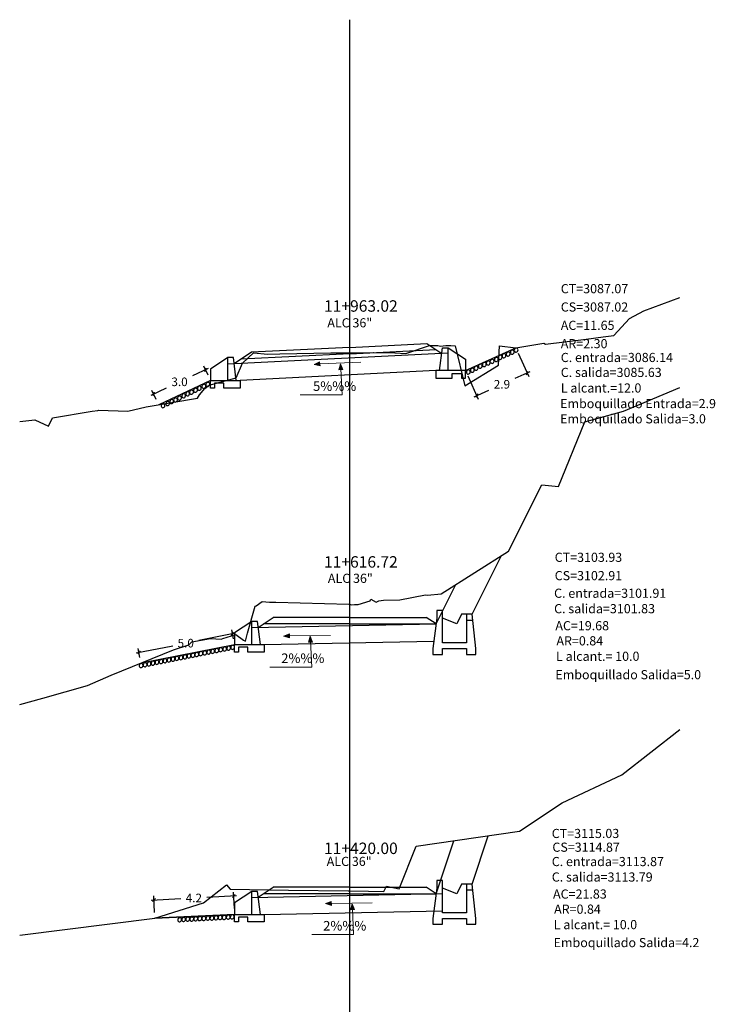
# Model space of a CAD drawing. Units: millimetres. Extents: x 0 to 4587, y -3 to 2256.
# Drawn here: x 2269 to 2306, y 1037 to 1089 of the extents above; entities that cross this region are included whole.
import ezdxf

# ---------------------------------------------------------------- set-up
doc = ezdxf.new("R2010")
doc.units = ezdxf.units.MM
doc.header["$PDMODE"] = 35
for name, color, linetype in [('acota', 7, 'Continuous'), ('alas', 5, 'Continuous'), ('CAJA', 5, 'Continuous'), ('cajas', 5, 'Continuous'), ('EJESEC', 251, 'Continuous'), ('ESTACA', 6, 'Continuous'), ('PIEDRA', 190, 'Continuous'), ('TERRENO', 34, 'Continuous'), ('TEXTO', 7, 'Continuous'), ('tuberia', 6, 'Continuous')]:
    doc.layers.add(name, color=color, linetype=linetype)
doc.styles.add('Aidc', font='ARIAL.TTF', dxfattribs={"height": 0.3})
doc.styles.get("Standard").update_dxf_attribs({"font": 'ARIAL.TTF'})
doc.dimstyles.new('acotado', dxfattribs={"dimscale": 3, "dimtxt": 0.15, "dimasz": 0.05, "dimexe": 0.07, "dimexo": 0.1, "dimgap": 0.09, "dimtad": 0, "dimtih": 1, "dimtoh": 1, "dimzin": 0, "dimdsep": 46, "dimtxsty": 'Standard', "dimblk": 'OBLIQUE', "dimcen": 0.09, "dimdle": 0.05, "dimaunit": 1, "dimadec": 4, "dimazin": 0, "dimtfac": 1, "dimtofl": 0, "dimtmove": 0, "dimatfit": 3, "dimldrblk": 'OBLIQUE', "dimfxl": 1, "dimtolj": 1, "dimtzin": 0, "dimarcsym": 0})

# ---------------------------------------------------------------- blocks, each defined once
blk = doc.blocks.new('_Oblique')
at = {"color": 0, "linetype": 'ByBlock', "lineweight": -2}
blk.add_line((-0.5, -0.5), (0.5, 0.5), dxfattribs=at)
blk = doc.blocks.new('*D32')
at = {"layer": 'acota', "color": 0, "lineweight": -2, "transparency": 16777216}
for p, q in [((2280.423, 1042.097), (2280.38, 1042.967)), ((2276.062, 1042.544), (2277.615, 1042.621)), ((2276.244, 1041.891), (2276.201, 1042.761)), ((2280.54, 1042.765), (2278.988, 1042.688))]:
    blk.add_line(p, q, dxfattribs=at)
at = {"layer": 'Defpoints', "color": 0, "transparency": 16777216}
for p in [(2280.391, 1042.758), (2276.259, 1041.591), (2280.438, 1041.797)]:
    blk.add_point(p, dxfattribs=at)
at = {"layer": 'acota', "color": 0, "lineweight": -2, "transparency": 16777216, "xscale": 0.15, "yscale": 0.15, "zscale": 0.15}
for p, rotation in [((2276.212, 1042.552), 182.8235986100564), ((2280.391, 1042.758), 2.82359861005641)]:
    blk.add_blockref('_Oblique', p, dxfattribs=dict(at, rotation=rotation))
at = {"layer": 'acota', "color": 0, "transparency": 16777216, "insert": (2278.301, 1042.655), "char_height": 0.45, "attachment_point": 5}
blk.add_mtext('\\A1;4.2', dxfattribs=at)
blk = doc.blocks.new('*D168')
at = {"layer": 'acota', "color": 0, "lineweight": -2, "transparency": 16777216}
for p, q in [((2280.475, 1056.519), (2278.554, 1056.138)), ((2280.379, 1056.231), (2280.287, 1056.695)), ((2275.276, 1055.489), (2277.196, 1055.869)), ((2275.474, 1055.26), (2275.382, 1055.724))]:
    blk.add_line(p, q, dxfattribs=at)
at = {"layer": 'Defpoints', "color": 0, "transparency": 16777216}
for p in [(2280.437, 1055.937), (2275.423, 1055.518), (2275.532, 1054.966)]:
    blk.add_point(p, dxfattribs=at)
at = {"layer": 'acota', "color": 0, "lineweight": -2, "transparency": 16777216, "xscale": 0.15, "yscale": 0.15, "zscale": 0.15}
for p, rotation in [((2280.327, 1056.489), 11.20333742080659), ((2275.423, 1055.518), 191.2033374208066)]:
    blk.add_blockref('_Oblique', p, dxfattribs=dict(at, rotation=rotation))
at = {"layer": 'acota', "color": 0, "transparency": 16777216, "insert": (2277.875, 1056.004), "char_height": 0.45, "attachment_point": 5}
blk.add_mtext('\\A1;5.0', dxfattribs=at)
blk = doc.blocks.new('*D169')
at = {"layer": 'acota', "color": 0, "lineweight": -2, "transparency": 16777216}
for p, q in [((2279.044, 1070.395), (2278.23, 1070.012)), ((2279.047, 1070.036), (2278.819, 1070.521)), ((2276.058, 1068.991), (2276.872, 1069.374)), ((2276.332, 1068.76), (2276.104, 1069.245))]:
    blk.add_line(p, q, dxfattribs=at)
at = {"layer": 'Defpoints', "color": 0, "transparency": 16777216}
for p in [(2279.175, 1069.764), (2276.193, 1069.055), (2276.46, 1068.488)]:
    blk.add_point(p, dxfattribs=at)
at = {"layer": 'acota', "color": 0, "lineweight": -2, "transparency": 16777216, "xscale": 0.15, "yscale": 0.15, "zscale": 0.15}
for p, rotation in [((2278.909, 1070.331), 25.16595481206952), ((2276.193, 1069.055), 205.1659548120695)]:
    blk.add_blockref('_Oblique', p, dxfattribs=dict(at, rotation=rotation))
at = {"layer": 'acota', "color": 0, "transparency": 16777216, "insert": (2277.551, 1069.693), "char_height": 0.45, "attachment_point": 5}
blk.add_mtext('\\A1;3.0', dxfattribs=at)
blk = doc.blocks.new('*D170')
at = {"layer": 'acota', "color": 0, "lineweight": -2, "transparency": 16777216}
for p, q in [((2295.302, 1071.196), (2295.856, 1069.968)), ((2292.656, 1070.004), (2293.209, 1068.776)), ((2295.906, 1070.221), (2295.13, 1069.871)), ((2292.986, 1068.906), (2293.762, 1069.255))]:
    blk.add_line(p, q, dxfattribs=at)
at = {"layer": 'Defpoints', "color": 0, "transparency": 16777216}
for p in [(2295.179, 1071.47), (2292.533, 1070.278), (2295.769, 1070.159)]:
    blk.add_point(p, dxfattribs=at)
at = {"layer": 'acota', "color": 0, "lineweight": -2, "transparency": 16777216, "xscale": 0.15, "yscale": 0.15, "zscale": 0.15}
for p, rotation in [((2295.769, 1070.159), 24.24709652544376), ((2293.123, 1068.967), 204.2470965254437)]:
    blk.add_blockref('_Oblique', p, dxfattribs=dict(at, rotation=rotation))
at = {"layer": 'acota', "color": 0, "transparency": 16777216, "insert": (2294.446, 1069.563), "char_height": 0.45, "attachment_point": 5}
blk.add_mtext('\\A1;2.9', dxfattribs=at)

msp = doc.modelspace()

# ---------------------------------------------------------------- hatches: boundary and pattern name
at = {"layer": 'TEXTO', "lineweight": 0}
for points in [[(2284.59898, 1070.59467), (2284.91467, 1070.52942), (2284.8895, 1070.73708)], [(2285.99307, 1070.63499), (2285.90788, 1070.32409), (2286.11672, 1070.33601)], [(2283.00426, 1056.37391), (2283.31253, 1056.27966), (2283.30673, 1056.48876)], [(2284.39326, 1056.36235), (2284.30806, 1056.05145), (2284.51691, 1056.06337)], [(2285.20279, 1042.36015), (2285.51106, 1042.2659), (2285.50525, 1042.475)], [(2286.59178, 1042.34859), (2286.50659, 1042.03769), (2286.71543, 1042.04961)]]:
    msp.add_hatch(color=0, dxfattribs=at).paths.add_polyline_path(points)

# ---------------------------------------------------------------- linework, layer by layer
for p, q in [((2292.58253, 1057.21512), (2292.91586, 1057.21512)), ((2292.58253, 1043.07524), (2292.91586, 1043.07524))]:
    msp.add_line(p, q)
at = {"color": 1}
for points in [[(2292.58253, 1057.51512), (2292.33253, 1057.51512), (2292.08253, 1057.01512), (2291.33253, 1057.31512)], [(2292.58253, 1043.37524), (2292.33253, 1043.37524), (2292.08253, 1042.87524), (2291.33253, 1043.17524)]]:
    msp.add_lwpolyline(points, dxfattribs=at)
at = {"layer": 'alas', "color": 5}
for p, q in [((2291.63253, 1070.27801), (2291.63253, 1071.47801)), ((2280.07483, 1069.764), (2280.07483, 1070.964)), ((2281.33688, 1055.93721), (2281.33688, 1057.13721)), ((2281.33794, 1041.79735), (2281.33794, 1042.99735))]:
    msp.add_line(p, q, dxfattribs=at)
at = {"layer": 'alas'}
for points in [[(2291.33253, 1071.47801), (2291.63253, 1071.47801), (2292.53253, 1070.87801), (2292.53253, 1070.27801), (2291.63253, 1070.27801), (2291.18253, 1070.27801), (2291.33253, 1071.47801)], [(2280.37483, 1070.964), (2280.07483, 1070.964), (2279.17483, 1070.364), (2279.17483, 1069.764), (2280.07483, 1069.764), (2280.52483, 1069.764), (2280.37483, 1070.964)], [(2281.63688, 1057.13721), (2281.33688, 1057.13721), (2280.43688, 1056.53721), (2280.43688, 1055.93721), (2281.33688, 1055.93721), (2281.78688, 1055.93721), (2281.63688, 1057.13721)], [(2281.63794, 1042.99735), (2281.33794, 1042.99735), (2280.43794, 1042.39735), (2280.43794, 1041.79735), (2281.33794, 1041.79735), (2281.78794, 1041.79735), (2281.63794, 1042.99735)]]:
    msp.add_lwpolyline(points, dxfattribs=at)
at = {"layer": 'alas', "color": 1}
for points in [[(2291.18253, 1070.27801), (2290.98253, 1070.27801), (2290.98253, 1069.87801), (2291.83253, 1069.87801), (2291.83253, 1070.12801), (2292.33253, 1070.12801), (2292.33253, 1069.87801), (2292.53253, 1069.87801), (2292.53253, 1070.27801)], [(2280.52483, 1069.764), (2280.72483, 1069.764), (2280.72483, 1069.364), (2279.87483, 1069.364), (2279.87483, 1069.614), (2279.37483, 1069.614), (2279.37483, 1069.364), (2279.17483, 1069.364), (2279.17483, 1069.764)], [(2281.78688, 1055.93721), (2281.98688, 1055.93721), (2281.98688, 1055.53721), (2281.13688, 1055.53721), (2281.13688, 1055.78721), (2280.63688, 1055.78721), (2280.63688, 1055.53721), (2280.43688, 1055.53721), (2280.43688, 1055.93721)], [(2281.78794, 1041.79735), (2281.98794, 1041.79735), (2281.98794, 1041.39735), (2281.13794, 1041.39735), (2281.13794, 1041.64735), (2280.63794, 1041.64735), (2280.63794, 1041.39735), (2280.43794, 1041.39735), (2280.43794, 1041.79735)]]:
    msp.add_lwpolyline(points, dxfattribs=at)
at = {"layer": 'CAJA'}
for p, q in [((2286.45835, 1071.4946), (2281.32525, 1071.24249)), ((2286.45828, 1071.4946), (2290.51959, 1071.69497)), ((2286.47503, 1071.15501), (2290.99503, 1071.37801)), ((2290.51959, 1071.69497), (2291.29503, 1071.17801)), ((2281.32525, 1071.24249), (2280.41233, 1070.63388)), ((2286.47503, 1071.15501), (2280.77403, 1070.87501)), ((2292.88253, 1057.51512), (2294.42187, 1060.59381)), ((2290.99503, 1057.01512), (2292.02403, 1059.07312)), ((2281.67536, 1056.82937), (2282.464, 1057.35512)), ((2286.47503, 1057.35512), (2282.464, 1057.35512)), ((2286.47503, 1057.35512), (2290.48503, 1057.35512)), ((2290.99503, 1057.01512), (2290.48503, 1057.35512)), ((2286.47503, 1057.01512), (2281.95503, 1057.01512)), ((2286.47503, 1057.01512), (2290.99503, 1057.01512)), ((2290.99503, 1042.87524), (2291.92003, 1045.65024)), ((2292.88253, 1043.37524), (2293.728, 1045.91166)), ((2281.67642, 1042.6895), (2282.46503, 1043.21524)), ((2286.47503, 1043.21524), (2282.46503, 1043.21524)), ((2286.47503, 1043.21524), (2290.48503, 1043.21524)), ((2290.99503, 1042.87524), (2290.48503, 1043.21524)), ((2286.47503, 1042.87524), (2281.95503, 1042.87524)), ((2286.47503, 1042.87524), (2290.99503, 1042.87524))]:
    msp.add_line(p, q, dxfattribs=at)
at = {"layer": 'cajas'}
for points in [[(2292.88253, 1057.51512), (2292.58253, 1057.51512), (2292.58253, 1056.01512), (2291.33253, 1056.01512), (2291.33253, 1057.71512), (2291.03253, 1057.71512), (2291.03253, 1057.31512), (2290.83253, 1055.71512), (2290.83253, 1055.41512), (2291.33253, 1055.41512), (2291.33253, 1055.71512), (2292.58253, 1055.71512), (2292.58253, 1055.41512), (2293.08253, 1055.41512), (2293.08253, 1055.71512), (2292.88253, 1057.51512)], [(2292.88253, 1043.37524), (2292.58253, 1043.37524), (2292.58253, 1041.87524), (2291.33253, 1041.87524), (2291.33253, 1043.57524), (2291.03253, 1043.57524), (2291.03253, 1043.17524), (2290.83253, 1041.57524), (2290.83253, 1041.27524), (2291.33253, 1041.27524), (2291.33253, 1041.57524), (2292.58253, 1041.57524), (2292.58253, 1041.27524), (2293.08253, 1041.27524), (2293.08253, 1041.57524), (2292.88253, 1043.37524)]]:
    msp.add_lwpolyline(points, dxfattribs=at)
at = {"layer": 'EJESEC', "linetype": 'Continuous', "ltscale": 5}
msp.add_line((2286.47503, 985.50739), (2286.47503, 1088.66239), dxfattribs=at)
at = {"layer": 'PIEDRA', "color": 190}
for p, q in [((2292.53253, 1070.27801), (2295.17903, 1071.47001)), ((2279.17483, 1069.764), (2276.45959, 1068.48828)), ((2275.53216, 1054.96575), (2280.43688, 1055.93721)), ((2276.25903, 1041.59124), (2280.43794, 1041.79735)), ((2280.43794, 1041.79735), (2276.25903, 1041.59124))]:
    msp.add_line(p, q, dxfattribs=at)
at = {"layer": 'PIEDRA', "color": 190, "extrusion": (0, 0, -1)}
for centre, major_axis in [((2294.77082, 1071.14668), (0.04013, 0.10248)), ((2294.98887, 1071.24559), (0.04013, 0.10248)), ((2295.19169, 1071.35302), (0.04013, 0.10248)), ((2293.72438, 1070.67696), (0.04013, 0.10248)), ((2293.93837, 1070.76601), (0.04013, 0.10248)), ((2294.15642, 1070.86492), (0.04013, 0.10248)), ((2294.35924, 1070.97235), (0.04013, 0.10248)), ((2294.5562, 1071.05676), (0.04013, 0.10248)), ((2292.68378, 1070.20479), (0.04013, 0.10248)), ((2292.90002, 1070.29898), (0.04013, 0.10248)), ((2293.09418, 1070.40919), (0.04013, 0.10248)), ((2293.31223, 1070.5081), (0.04013, 0.10248)), ((2293.52463, 1070.60034), (0.04013, 0.10248)), ((2278.17977, 1069.14926), (0.05473, 0.09548)), ((2278.38775, 1069.24975), (0.05473, 0.09548)), ((2278.59108, 1069.35619), (0.05473, 0.09548)), ((2278.82287, 1069.45814), (0.05473, 0.09548)), ((2279.03612, 1069.55837), (0.05473, 0.09548)), ((2277.13751, 1068.65718), (0.05473, 0.09548)), ((2277.34209, 1068.74203), (0.05473, 0.09548)), ((2277.55008, 1068.84251), (0.05473, 0.09548)), ((2277.76695, 1068.95868), (0.05473, 0.09548)), ((2277.97519, 1069.06442), (0.05473, 0.09548)), ((2276.6867, 1068.44474), (0.05473, 0.09548)), ((2276.92927, 1068.55144), (0.05473, 0.09548)), ((2279.91827, 1055.69929), (0.05001, 0.09804)), ((2280.12707, 1055.74235), (0.05001, 0.09804)), ((2280.33319, 1055.78286), (0.05001, 0.09804)), ((2277.20774, 1055.16413), (0.05001, 0.09804)), ((2277.41385, 1055.20464), (0.05001, 0.09804)), ((2277.62961, 1055.24419), (0.05001, 0.09804)), ((2277.83572, 1055.2847), (0.05001, 0.09804)), ((2278.04453, 1055.32776), (0.05001, 0.09804)), ((2278.25064, 1055.36827), (0.05001, 0.09804)), ((2278.45585, 1055.40718), (0.05001, 0.09804)), ((2278.66626, 1055.45057), (0.05001, 0.09804)), ((2278.87237, 1055.49107), (0.05001, 0.09804)), ((2279.08118, 1055.53414), (0.05001, 0.09804)), ((2279.28729, 1055.57464), (0.05001, 0.09804)), ((2279.50174, 1055.6154), (0.05001, 0.09804)), ((2279.71216, 1055.65878), (0.05001, 0.09804)), ((2275.53651, 1054.82896), (0.05001, 0.09804)), ((2275.74693, 1054.87235), (0.05001, 0.09804)), ((2275.95304, 1054.91285), (0.05001, 0.09804)), ((2276.16185, 1054.95592), (0.05001, 0.09804)), ((2276.36796, 1054.99642), (0.05001, 0.09804)), ((2276.5824, 1055.03718), (0.05001, 0.09804)), ((2276.79282, 1055.08056), (0.05001, 0.09804)), ((2276.99893, 1055.12107), (0.05001, 0.09804)), ((2277.55896, 1041.51694), (0.06364, 0.08979)), ((2277.76876, 1041.52726), (0.06364, 0.08979)), ((2277.9816, 1041.53972), (0.06364, 0.08979)), ((2278.1914, 1041.55004), (0.06364, 0.08979)), ((2278.40007, 1041.55892), (0.06364, 0.08979)), ((2278.61455, 1041.57147), (0.06364, 0.08979)), ((2278.82435, 1041.58179), (0.06364, 0.08979)), ((2279.03719, 1041.59425), (0.06364, 0.08979)), ((2279.24699, 1041.60457), (0.06364, 0.08979)), ((2279.46507, 1041.61393), (0.06364, 0.08979)), ((2279.67955, 1041.62648), (0.06364, 0.08979)), ((2279.88935, 1041.6368), (0.06364, 0.08979)), ((2280.10218, 1041.64926), (0.06364, 0.08979)), ((2280.31198, 1041.65958), (0.06364, 0.08979))]:
    msp.add_ellipse(centre, major_axis=major_axis, ratio=0.89301228, start_param=-1.57079633, end_param=4.71238898, dxfattribs=at)
at = {"layer": 'TERRENO'}
for p, q in [((2301.88903, 1073.41601), (2303.77753, 1074.11252)), ((2301.12603, 1073.00701), (2301.88903, 1073.41601)), ((2300.30703, 1072.11801), (2301.12603, 1073.00701)), ((2296.73903, 1071.67001), (2298.85703, 1071.92401)), ((2298.85703, 1071.92401), (2299.76103, 1072.04501)), ((2299.76103, 1072.04501), (2300.30703, 1072.11801)), ((2289.40403, 1071.17901), (2290.65503, 1071.59401)), ((2290.65503, 1071.59401), (2291.09103, 1071.59101)), ((2291.09103, 1071.59101), (2291.22503, 1071.55701)), ((2291.22503, 1071.55701), (2291.50203, 1071.59301)), ((2291.50203, 1071.59301), (2291.77003, 1071.59901)), ((2291.77003, 1071.59901), (2292.00503, 1071.58301)), ((2292.00503, 1071.58301), (2292.49903, 1069.48901)), ((2294.25903, 1070.55901), (2294.31503, 1071.58101)), ((2294.31503, 1071.58101), (2295.17903, 1071.47001)), ((2295.17903, 1071.47001), (2295.48503, 1071.52401)), ((2295.48503, 1071.52401), (2296.63703, 1071.71401)), ((2296.63703, 1071.71401), (2296.73903, 1071.67001)), ((2280.84603, 1070.67801), (2281.43003, 1071.21401)), ((2281.43003, 1071.21401), (2282.18603, 1071.13801)), ((2282.18603, 1071.13801), (2282.80403, 1071.15501)), ((2282.80403, 1071.15501), (2285.47203, 1071.21901)), ((2285.47203, 1071.21901), (2286.47503, 1071.20901)), ((2286.47503, 1071.20901), (2286.84703, 1071.20501)), ((2286.84703, 1071.20501), (2287.21403, 1071.21701)), ((2287.21403, 1071.21701), (2287.71503, 1071.22601)), ((2287.71503, 1071.22601), (2287.72903, 1071.23301)), ((2287.72903, 1071.23301), (2288.83703, 1071.21101)), ((2288.83703, 1071.21101), (2289.40403, 1071.17901)), ((2280.51503, 1069.90001), (2280.84603, 1070.67801)), ((2292.49903, 1069.48901), (2294.25903, 1070.55901)), ((2279.10829, 1069.51261), (2280.51503, 1069.90001)), ((2278.6028, 1069.01972), (2278.87029, 1069.33429)), ((2278.87029, 1069.33429), (2279.10829, 1069.51261)), ((2300.81903, 1068.16412), (2303.77753, 1069.39092)), ((2275.80703, 1068.37601), (2278.49069, 1068.83771)), ((2278.49069, 1068.83771), (2278.6028, 1069.01972)), ((2272.97303, 1068.14801), (2273.26003, 1068.19201)), ((2273.26003, 1068.19201), (2273.29503, 1068.20101)), ((2273.29503, 1068.20101), (2274.83603, 1068.15301)), ((2274.83603, 1068.15301), (2275.80703, 1068.37601)), ((2269.17253, 1067.61869), (2269.97303, 1067.70001)), ((2269.97303, 1067.70001), (2270.68203, 1067.37301)), ((2270.68203, 1067.37301), (2270.89303, 1067.79801)), ((2270.89303, 1067.79801), (2272.97303, 1068.14801)), ((2298.78703, 1067.60412), (2300.81903, 1068.16412)), ((2297.42003, 1064.20112), (2298.78703, 1067.60412)), ((2294.78503, 1060.82412), (2296.54603, 1064.30412)), ((2296.54603, 1064.30412), (2297.42003, 1064.20112)), ((2291.26403, 1058.59112), (2294.78503, 1060.82412)), ((2289.09303, 1058.27812), (2290.45003, 1058.53212)), ((2290.45003, 1058.53212), (2290.55503, 1058.51712)), ((2290.55503, 1058.51712), (2291.26403, 1058.59112)), ((2281.10803, 1056.52712), (2281.51503, 1057.93312)), ((2281.51503, 1057.93312), (2281.57103, 1057.95012)), ((2281.57103, 1057.95012), (2281.88003, 1058.18212)), ((2281.88003, 1058.18212), (2282.26503, 1058.15412)), ((2282.26503, 1058.15412), (2282.57503, 1058.15712)), ((2282.57503, 1058.15712), (2282.59803, 1058.15612)), ((2282.59803, 1058.15612), (2286.42203, 1058.05212)), ((2286.42203, 1058.05212), (2286.47503, 1058.03712)), ((2286.47503, 1058.03712), (2286.53803, 1058.01912)), ((2286.53803, 1058.01912), (2286.71503, 1058.02112)), ((2286.71503, 1058.02112), (2286.91703, 1058.02212)), ((2286.91703, 1058.02212), (2287.53503, 1058.22112)), ((2287.53503, 1058.22112), (2287.58403, 1058.29912)), ((2287.58403, 1058.29912), (2287.85103, 1058.14812)), ((2287.85103, 1058.14812), (2287.99803, 1058.22812)), ((2287.99803, 1058.22812), (2288.24103, 1058.25912)), ((2288.24103, 1058.25912), (2289.09303, 1058.27812)), ((2279.82703, 1056.24912), (2280.49903, 1056.45412)), ((2280.49903, 1056.45412), (2280.90603, 1056.15812)), ((2281.00203, 1056.11112), (2281.10803, 1056.52712)), ((2277.22703, 1055.66012), (2278.04303, 1055.91812)), ((2278.04303, 1055.91812), (2278.20203, 1056.06812)), ((2278.20203, 1056.06812), (2279.16703, 1056.25512)), ((2279.16703, 1056.25512), (2279.72503, 1056.21112)), ((2279.72503, 1056.21112), (2279.82703, 1056.24912)), ((2280.90603, 1056.15812), (2281.00203, 1056.11112)), ((2273.96603, 1054.32412), (2277.22703, 1055.66012)), ((2272.73003, 1053.78112), (2273.96603, 1054.32412)), ((2270.38703, 1053.11812), (2272.73003, 1053.78112)), ((2269.17253, 1052.79658), (2270.38703, 1053.11812)), ((2300.73303, 1049.09724), (2303.77753, 1051.47942)), ((2297.60203, 1047.63724), (2300.73303, 1049.09724)), ((2295.37103, 1046.14924), (2297.60203, 1047.63724)), ((2289.94903, 1045.36524), (2295.37103, 1046.14924)), ((2289.05303, 1043.13224), (2289.94903, 1045.36524)), ((2278.81103, 1042.40624), (2280.00403, 1043.34024)), ((2280.00403, 1043.34024), (2280.20003, 1043.11924)), ((2280.20003, 1043.11924), (2283.25903, 1043.05624)), ((2283.25903, 1043.05624), (2286.38503, 1043.03524)), ((2286.38503, 1043.03524), (2286.47503, 1043.03324)), ((2286.47503, 1043.03324), (2287.45703, 1043.01124)), ((2287.45703, 1043.01124), (2288.26203, 1042.99324)), ((2288.26203, 1042.99324), (2288.40403, 1043.26924)), ((2288.40403, 1043.26924), (2289.05303, 1043.13224)), ((2276.25903, 1041.59124), (2278.81103, 1042.40624)), ((2269.17253, 1040.71295), (2276.25903, 1041.59124))]:
    msp.add_line(p, q, dxfattribs=at)
at = {"layer": 'TEXTO', "color": 0, "lineweight": 0}
for p, q in [((2284.90208, 1070.63325), (2287.04476, 1070.72359)), ((2286.00139, 1070.37834), (2286.06937, 1069.00276)), ((2286.06937, 1069.00276), (2283.87854, 1069.00276)), ((2283.30963, 1056.38421), (2285.45403, 1056.41228)), ((2284.40893, 1056.1293), (2284.47691, 1054.75372)), ((2284.47691, 1054.75372), (2282.28608, 1054.75372)), ((2285.50816, 1042.37045), (2287.65255, 1042.39852)), ((2286.60746, 1042.11554), (2286.67544, 1040.73996)), ((2286.67544, 1040.73996), (2284.48461, 1040.73996))]:
    msp.add_line(p, q, dxfattribs=at)
for points in [[(2284.59898, 1070.59467), (2284.8895, 1070.73708), (2284.91467, 1070.52942)], [(2285.99307, 1070.63499), (2286.11672, 1070.33601), (2285.90788, 1070.32409)], [(2283.00426, 1056.37391), (2283.30673, 1056.48876), (2283.31253, 1056.27966)], [(2284.39326, 1056.36235), (2284.51691, 1056.06337), (2284.30806, 1056.05145)], [(2285.20279, 1042.36015), (2285.50525, 1042.475), (2285.51106, 1042.2659)], [(2286.59178, 1042.34859), (2286.71543, 1042.04961), (2286.50659, 1042.03769)]]:
    msp.add_lwpolyline(points, close=True, dxfattribs=at)
at = {"layer": 'tuberia', "color": 6}
for p, q in [((2291.63253, 1071.19489), (2280.07483, 1070.617)), ((2290.98253, 1070.27801), (2280.72483, 1069.764)), ((2281.33688, 1056.82196), (2290.99503, 1057.01512)), ((2281.98688, 1055.93721), (2290.88253, 1056.11512)), ((2281.33794, 1042.6821), (2291.33253, 1042.88199)), ((2281.98794, 1041.79735), (2291.33253, 1041.98424))]:
    msp.add_line(p, q, dxfattribs=at)

# ---------------------------------------------------------------- texts
at = {"layer": 'ESTACA'}
for s, p in [('11+963.02', (2285.12503, 1073.36558)), ('11+616.72', (2285.12503, 1059.95962)), ('11+420.00', (2285.12503, 1044.95574))]:
    msp.add_text(s, height=0.6, dxfattribs=at).set_placement(p)
at = {"layer": 'ESTACA', "color": 7}
for p in [(2285.29652, 1072.54453), (2285.32444, 1059.15984), (2285.26319, 1044.3307)]:
    msp.add_text('ALC 36"', height=0.48, dxfattribs=at).set_placement(p)
at = {"layer": 'TEXTO'}
for s, p in [('CT=3087.07', (2297.53127, 1074.33258)), ('CS=3087.02', (2297.53127, 1073.37258)), ('AC=11.65', (2297.53127, 1072.41258)), ('AR=2.30', (2297.53127, 1071.45258)), ('C. entrada=3086.14', (2297.53127, 1070.72871)), ('C. salida=3085.63', (2297.53127, 1069.94635)), ('L alcant.=12.0', (2297.53127, 1069.13106)), ('Emboquillado Entrada=2.9', (2297.49738, 1068.31351)), ('Emboquillado Salida=3.0', (2297.49738, 1067.51514)), ('CT=3103.93', (2297.21377, 1060.26091)), ('CS=3102.91', (2297.21377, 1059.30091)), ('C. entrada=3101.91', (2297.18153, 1058.37983)), ('C. salida=3101.83', (2297.18153, 1057.56981)), ('AC=19.68', (2297.24771, 1056.67792)), ('AR=0.84', (2297.30372, 1055.88579)), ('L alcant.= 10.0', (2297.285, 1055.07557)), ('Emboquillado Salida=5.0', (2297.24717, 1054.11255)), ('CT=3115.03', (2297.05913, 1045.79461)), ('CS=3114.87', (2297.092, 1045.07542)), ('C. entrada=3113.87', (2297.05976, 1044.32319)), ('C. salida=3113.79', (2297.05976, 1043.51317)), ('AC=21.83', (2297.12593, 1042.62127)), ('AR=0.84', (2297.18195, 1041.82915)), ('L alcant.= 10.0', (2297.16323, 1041.01893)), ('Emboquillado Salida=4.2', (2297.15566, 1040.0786))]:
    msp.add_text(s, height=0.48, dxfattribs=at).set_placement(p)
at = {"layer": 'TEXTO', "style": 'Aidc'}
for s, p in [('5%%% ', (2284.54853, 1069.21676)), ('2%%% ', (2282.88066, 1054.96371)), ('2%%% ', (2285.07919, 1040.94995))]:
    msp.add_text(s, height=0.5, dxfattribs=at).set_placement(p)

# ---------------------------------------------------------------- dimensions: what is measured, and where the dimension line sits
at = {"layer": 'acota'}
for p1, p2, distance, picture, middle in [((2292.53253, 1070.27801), (2295.17903, 1071.47001), -1.43741, '*D170', (2294.44608, 1069.56341)), ((2279.17483, 1069.764), (2276.45959, 1068.48828), -0.62615, '*D169', (2277.55094, 1069.69286)), ((2280.43688, 1055.93721), (2275.53216, 1054.96575), -0.563, '*D168', (2277.87514, 1056.00375)), ((2276.25903, 1041.59124), (2280.43794, 1041.79735), 0.96148, '*D32', (2278.30112, 1042.65461))]:
    dim = msp.add_aligned_dim(p1=p1, p2=p2, distance=distance, dimstyle='acotado', override={"dimdec": 1}, dxfattribs=at)
    dim.commit()
    dim.dimension.update_dxf_attribs({"geometry": picture, "text_midpoint": middle})

doc.saveas('drawing.dxf')
